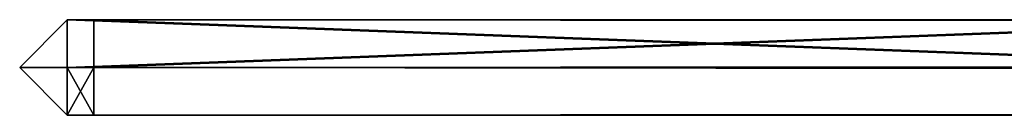
# Model space of a CAD drawing. Units: millimetres. Extents: x -1153 to -75, y -356 to -91.
# Drawn here: x -1153 to -1134, y -356 to -354 of the extents above; entities that cross this region are included whole.
import ezdxf

# ---------------------------------------------------------------- set-up
doc = ezdxf.new("R2010")
doc.units = ezdxf.units.MM
doc.header["$LTSCALE"] = 45.101302
for name, color, linetype in [('9681', 7, 'CONTINUOUS'), ('9682', 7, 'CONTINUOUS'), ('9685', 7, 'CONTINUOUS'), ('9686', 7, 'CONTINUOUS'), ('9719', 7, 'CONTINUOUS'), ('9720', 7, 'CONTINUOUS'), ('9722', 7, 'CONTINUOUS'), ('9723', 7, 'CONTINUOUS'), ('9726', 7, 'CONTINUOUS'), ('9727', 7, 'CONTINUOUS'), ('9732', 7, 'CONTINUOUS'), ('9733', 7, 'CONTINUOUS'), ('9735', 7, 'CONTINUOUS'), ('9736', 7, 'CONTINUOUS'), ('9795', 7, 'CONTINUOUS'), ('9797', 7, 'CONTINUOUS'), ('9798', 7, 'CONTINUOUS'), ('9799', 7, 'CONTINUOUS'), ('9804', 7, 'CONTINUOUS'), ('9805', 7, 'CONTINUOUS'), ('9806', 7, 'CONTINUOUS'), ('9807', 7, 'CONTINUOUS'), ('9810', 7, 'CONTINUOUS')]:
    doc.layers.add(name, color=color, linetype=linetype)

msp = doc.modelspace()

# ---------------------------------------------------------------- linework, layer by layer
at = {"layer": '9681', "color": 7, "linetype": 'CONTINUOUS'}
for points in [[(-1152.1, -356, 75.9), (-1151.6, -356, 75.9), (-1152.1, -356, 76.4), (-1152.1, -356, 75.9)], [(-1152.1, -356, 76.4), (-1151.6, -356, 75.9), (-1152.1, -356, 598.6), (-1152.1, -356, 76.4)], [(-1151.6, -356, 75.9), (-1151.6, -356, 599.1), (-1152.1, -356, 598.6), (-1151.6, -356, 75.9)], [(-1152.1, -356, 599.1), (-1152.1, -356, 598.6), (-1151.6, -356, 599.1), (-1152.1, -356, 599.1)], [(-1151.6, -356, 75.9), (-76.4, -356, 75.9), (-1100.6, -356, 127.4), (-1151.6, -356, 75.9)], [(-1151.6, -356, 599.1), (-1151.6, -356, 75.9), (-1100.6, -356, 127.4), (-1151.6, -356, 599.1)], [(-76.4, -356, 599.1), (-1151.6, -356, 599.1), (-127.4, -356, 547.6), (-76.4, -356, 599.1)], [(-127.4, -356, 547.6), (-1151.6, -356, 599.1), (-1100.6, -356, 547.6), (-127.4, -356, 547.6)], [(-1100.6, -356, 547.6), (-1151.6, -356, 599.1), (-1100.6, -356, 127.4), (-1100.6, -356, 547.6)]]:
    msp.add_3dface(points, dxfattribs=at)
at = {"layer": '9682', "color": 7, "linetype": 'CONTINUOUS'}
for points in [[(-1152.1, -355.1, 75.9), (-1152.1, -355.1, 76.4), (-1151.6, -355.1, 75.9), (-1152.1, -355.1, 75.9)], [(-1152.1, -355.1, 598.6), (-1151.6, -355.1, 599.1), (-1152.1, -355.1, 76.4), (-1152.1, -355.1, 598.6)], [(-1151.6, -355.1, 599.1), (-1152.1, -355.1, 598.6), (-1152.1, -355.1, 599.1), (-1151.6, -355.1, 599.1)], [(-1151.6, -355.1, 599.1), (-1151.6, -355.1, 75.9), (-1152.1, -355.1, 76.4), (-1151.6, -355.1, 599.1)], [(-76.4, -355.1, 75.9), (-1151.6, -355.1, 75.9), (-127.4, -355.1, 127.4), (-76.4, -355.1, 75.9)], [(-1151.6, -355.1, 75.9), (-1151.6, -355.1, 599.1), (-1100.6, -355.1, 547.6), (-1151.6, -355.1, 75.9)], [(-127.4, -355.1, 127.4), (-1151.6, -355.1, 75.9), (-1100.6, -355.1, 127.4), (-127.4, -355.1, 127.4)], [(-1100.6, -355.1, 127.4), (-1151.6, -355.1, 75.9), (-1100.6, -355.1, 547.6), (-1100.6, -355.1, 127.4)], [(-1151.6, -355.1, 599.1), (-76.4, -355.1, 599.1), (-1100.6, -355.1, 547.6), (-1151.6, -355.1, 599.1)]]:
    msp.add_3dface(points, dxfattribs=at)
at = {"layer": '9685', "color": 7, "linetype": 'CONTINUOUS'}
for points in [[(-1151.6, -356, 75.9), (-1152.1, -356, 75.9), (-1152.1, -355.1, 75.9), (-1151.6, -356, 75.9)], [(-1151.6, -355.1, 75.9), (-1151.6, -356, 75.9), (-1152.1, -355.1, 75.9), (-1151.6, -355.1, 75.9)]]:
    msp.add_3dface(points, dxfattribs=at)
at = {"layer": '9686', "color": 7, "linetype": 'CONTINUOUS'}
for points in [[(-1152.1, -356, 598.6), (-1152.1, -356, 599.1), (-1152.1, -355.1, 599.1), (-1152.1, -356, 598.6)], [(-1152.1, -355.1, 598.6), (-1152.1, -356, 598.6), (-1152.1, -355.1, 599.1), (-1152.1, -355.1, 598.6)]]:
    msp.add_3dface(points, dxfattribs=at)
at = {"layer": '9719', "color": 7, "linetype": 'CONTINUOUS'}
for points in [[(-76.4, -354.2, 599.1), (-1125.6, -354.2, 576.9), (-1151.6, -354.2, 599.1), (-76.4, -354.2, 599.1)], [(-1151.6, -354.2, 599.1), (-1125.6, -354.2, 576.9), (-1127.6, -354.2, 575.1), (-1151.6, -354.2, 599.1)]]:
    msp.add_3dface(points, dxfattribs=at)
at = {"layer": '9720', "color": 7, "linetype": 'CONTINUOUS'}
for points in [[(-76.4, -355.1, 599.1), (-1151.6, -355.1, 599.1), (-102.4, -355.1, 576.9), (-76.4, -355.1, 599.1)], [(-1151.6, -355.1, 599.1), (-1127.6, -355.1, 575.1), (-1125.6, -355.1, 575.1), (-1151.6, -355.1, 599.1)], [(-1151.6, -355.1, 599.1), (-1125.6, -355.1, 575.1), (-1125.6, -355.1, 576.9), (-1151.6, -355.1, 599.1)], [(-102.4, -355.1, 576.9), (-1151.6, -355.1, 599.1), (-1125.6, -355.1, 576.9), (-102.4, -355.1, 576.9)]]:
    msp.add_3dface(points, dxfattribs=at)
at = {"layer": '9722', "color": 7, "linetype": 'CONTINUOUS'}
for points in [[(-1125.6, -354.2, 98.1), (-102.4, -354.2, 98.1), (-1151.6, -354.2, 75.9), (-1125.6, -354.2, 98.1)], [(-1151.6, -354.2, 75.9), (-102.4, -354.2, 98.1), (-76.4, -354.2, 75.9), (-1151.6, -354.2, 75.9)], [(-1125.6, -354.2, 99.9), (-1125.6, -354.2, 98.1), (-1151.6, -354.2, 75.9), (-1125.6, -354.2, 99.9)], [(-1127.6, -354.2, 99.9), (-1125.6, -354.2, 99.9), (-1151.6, -354.2, 75.9), (-1127.6, -354.2, 99.9)]]:
    msp.add_3dface(points, dxfattribs=at)
at = {"layer": '9723', "color": 7, "linetype": 'CONTINUOUS'}
for points in [[(-1127.6, -355.1, 99.9), (-1151.6, -355.1, 75.9), (-1125.6, -355.1, 98.1), (-1127.6, -355.1, 99.9)], [(-1151.6, -355.1, 75.9), (-76.4, -355.1, 75.9), (-1125.6, -355.1, 98.1), (-1151.6, -355.1, 75.9)]]:
    msp.add_3dface(points, dxfattribs=at)
at = {"layer": '9726', "color": 7, "linetype": 'CONTINUOUS'}
for points in [[(-1151.6, -354.2, 599.1), (-1127.6, -354.2, 575.1), (-1151.6, -355.1, 599.1), (-1151.6, -354.2, 599.1)], [(-1151.6, -355.1, 599.1), (-1127.6, -354.2, 575.1), (-1127.6, -355.1, 575.1), (-1151.6, -355.1, 599.1)]]:
    msp.add_3dface(points, dxfattribs=at)
at = {"layer": '9727', "color": 7, "linetype": 'CONTINUOUS'}
for points in [[(-1127.6, -354.2, 99.9), (-1151.6, -354.2, 75.9), (-1127.6, -355.1, 99.9), (-1127.6, -354.2, 99.9)], [(-1127.6, -355.1, 99.9), (-1151.6, -354.2, 75.9), (-1151.6, -355.1, 75.9), (-1127.6, -355.1, 99.9)]]:
    msp.add_3dface(points, dxfattribs=at)
at = {"layer": '9732', "color": 7, "linetype": 'CONTINUOUS'}
for points in [[(-1129.9, -354.2, 572.6), (-1129.9, -354.2, 102.4), (-1152.1, -354.2, 598.6), (-1129.9, -354.2, 572.6)], [(-1152.1, -354.2, 598.6), (-1129.9, -354.2, 102.4), (-1152.1, -354.2, 76.4), (-1152.1, -354.2, 598.6)], [(-1152.1, -354.2, 76.4), (-1129.9, -354.2, 102.4), (-1128.1, -354.2, 100.4), (-1152.1, -354.2, 76.4)], [(-1128.1, -354.2, 572.6), (-1129.9, -354.2, 572.6), (-1152.1, -354.2, 598.6), (-1128.1, -354.2, 572.6)], [(-1128.1, -354.2, 574.6), (-1128.1, -354.2, 572.6), (-1152.1, -354.2, 598.6), (-1128.1, -354.2, 574.6)]]:
    msp.add_3dface(points, dxfattribs=at)
at = {"layer": '9733', "color": 7, "linetype": 'CONTINUOUS'}
for points in [[(-1128.1, -355.1, 574.6), (-1152.1, -355.1, 598.6), (-1129.9, -355.1, 572.6), (-1128.1, -355.1, 574.6)], [(-1129.9, -355.1, 572.6), (-1152.1, -355.1, 598.6), (-1152.1, -355.1, 76.4), (-1129.9, -355.1, 572.6)], [(-1129.9, -355.1, 102.4), (-1129.9, -355.1, 572.6), (-1152.1, -355.1, 76.4), (-1129.9, -355.1, 102.4)], [(-1128.1, -355.1, 102.4), (-1129.9, -355.1, 102.4), (-1152.1, -355.1, 76.4), (-1128.1, -355.1, 102.4)], [(-1128.1, -355.1, 100.4), (-1128.1, -355.1, 102.4), (-1152.1, -355.1, 76.4), (-1128.1, -355.1, 100.4)]]:
    msp.add_3dface(points, dxfattribs=at)
at = {"layer": '9735', "color": 7, "linetype": 'CONTINUOUS'}
for points in [[(-1152.1, -354.2, 76.4), (-1128.1, -354.2, 100.4), (-1152.1, -355.1, 76.4), (-1152.1, -354.2, 76.4)], [(-1128.1, -354.2, 100.4), (-1128.1, -355.1, 100.4), (-1152.1, -355.1, 76.4), (-1128.1, -354.2, 100.4)]]:
    msp.add_3dface(points, dxfattribs=at)
at = {"layer": '9736', "color": 7, "linetype": 'CONTINUOUS'}
for points in [[(-1128.1, -354.2, 574.6), (-1152.1, -354.2, 598.6), (-1128.1, -355.1, 574.6), (-1128.1, -354.2, 574.6)], [(-1152.1, -354.2, 598.6), (-1152.1, -355.1, 598.6), (-1128.1, -355.1, 574.6), (-1152.1, -354.2, 598.6)]]:
    msp.add_3dface(points, dxfattribs=at)
at = {"layer": '9795', "color": 7, "linetype": 'CONTINUOUS'}
for points in [[(-76.4, -354.2, 599.1), (-1151.6, -354.2, 599.1), (-1151.6, -355.102, 600), (-76.4, -354.2, 599.1)], [(-76.4, -354.2, 599.1), (-1151.6, -355.102, 600), (-76.4, -355.102, 600), (-76.4, -354.2, 599.1)], [(-1151.6, -356, 599.1), (-76.4, -356, 599.1), (-76.4, -355.102, 600), (-1151.6, -356, 599.1)], [(-1151.6, -355.102, 600), (-1151.6, -356, 599.1), (-76.4, -355.102, 600), (-1151.6, -355.102, 600)]]:
    msp.add_3dface(points, dxfattribs=at)
at = {"layer": '9797', "color": 7, "linetype": 'CONTINUOUS'}
for points in [[(-1151.6, -355.102, 600), (-1151.6, -354.2, 599.1), (-1151.6, -355.1, 599.1), (-1151.6, -355.102, 600)], [(-1151.6, -356, 599.1), (-1151.6, -355.102, 600), (-1151.6, -355.1, 599.1), (-1151.6, -356, 599.1)]]:
    msp.add_3dface(points, dxfattribs=at)
at = {"layer": '9798', "color": 7, "linetype": 'CONTINUOUS'}
for points in [[(-1151.6, -354.2, 75.9), (-76.4, -354.2, 75.9), (-76.4, -355.102, 75), (-1151.6, -354.2, 75.9)], [(-1151.6, -354.2, 75.9), (-76.4, -355.102, 75), (-1151.6, -355.102, 75), (-1151.6, -354.2, 75.9)], [(-76.4, -356, 75.9), (-1151.6, -356, 75.9), (-1151.6, -355.102, 75), (-76.4, -356, 75.9)], [(-76.4, -355.102, 75), (-76.4, -356, 75.9), (-1151.6, -355.102, 75), (-76.4, -355.102, 75)]]:
    msp.add_3dface(points, dxfattribs=at)
at = {"layer": '9799', "color": 7, "linetype": 'CONTINUOUS'}
for points in [[(-1151.6, -354.2, 75.9), (-1151.6, -355.102, 75), (-1151.6, -355.1, 75.9), (-1151.6, -354.2, 75.9)], [(-1151.6, -355.102, 75), (-1151.6, -356, 75.9), (-1151.6, -355.1, 75.9), (-1151.6, -355.102, 75)]]:
    msp.add_3dface(points, dxfattribs=at)
at = {"layer": '9804', "color": 7, "linetype": 'CONTINUOUS'}
for points in [[(-1152.1, -354.2, 598.6), (-1152.1, -354.2, 76.4), (-1153, -355.102, 76.4), (-1152.1, -354.2, 598.6)], [(-1152.1, -354.2, 598.6), (-1153, -355.102, 76.4), (-1153, -355.102, 598.6), (-1152.1, -354.2, 598.6)], [(-1152.1, -356, 76.4), (-1152.1, -356, 598.6), (-1153, -355.102, 598.6), (-1152.1, -356, 76.4)], [(-1153, -355.102, 76.4), (-1152.1, -356, 76.4), (-1153, -355.102, 598.6), (-1153, -355.102, 76.4)]]:
    msp.add_3dface(points, dxfattribs=at)
at = {"layer": '9805', "color": 7, "linetype": 'CONTINUOUS'}
for points in [[(-1152.1, -354.2, 598.6), (-1153, -355.102, 598.6), (-1152.1, -355.1, 598.6), (-1152.1, -354.2, 598.6)], [(-1153, -355.102, 598.6), (-1152.1, -356, 598.6), (-1152.1, -355.1, 598.6), (-1153, -355.102, 598.6)]]:
    msp.add_3dface(points, dxfattribs=at)
at = {"layer": '9806', "color": 7, "linetype": 'CONTINUOUS'}
for points in [[(-1153, -355.102, 76.4), (-1152.1, -354.2, 76.4), (-1152.1, -355.1, 76.4), (-1153, -355.102, 76.4)], [(-1152.1, -356, 76.4), (-1153, -355.102, 76.4), (-1152.1, -355.1, 76.4), (-1152.1, -356, 76.4)]]:
    msp.add_3dface(points, dxfattribs=at)
at = {"layer": '9807', "color": 7, "linetype": 'CONTINUOUS'}
for points in [[(-1152.1, -356, 599.1), (-1151.6, -356, 599.1), (-1151.6, -355.1, 599.1), (-1152.1, -356, 599.1)], [(-1152.1, -356, 599.1), (-1151.6, -355.1, 599.1), (-1152.1, -355.1, 599.1), (-1152.1, -356, 599.1)]]:
    msp.add_3dface(points, dxfattribs=at)
at = {"layer": '9810', "color": 7, "linetype": 'CONTINUOUS'}
for points in [[(-1152.1, -356, 75.9), (-1152.1, -356, 76.4), (-1152.1, -355.1, 76.4), (-1152.1, -356, 75.9)], [(-1152.1, -356, 75.9), (-1152.1, -355.1, 76.4), (-1152.1, -355.1, 75.9), (-1152.1, -356, 75.9)]]:
    msp.add_3dface(points, dxfattribs=at)

doc.saveas('drawing.dxf')
